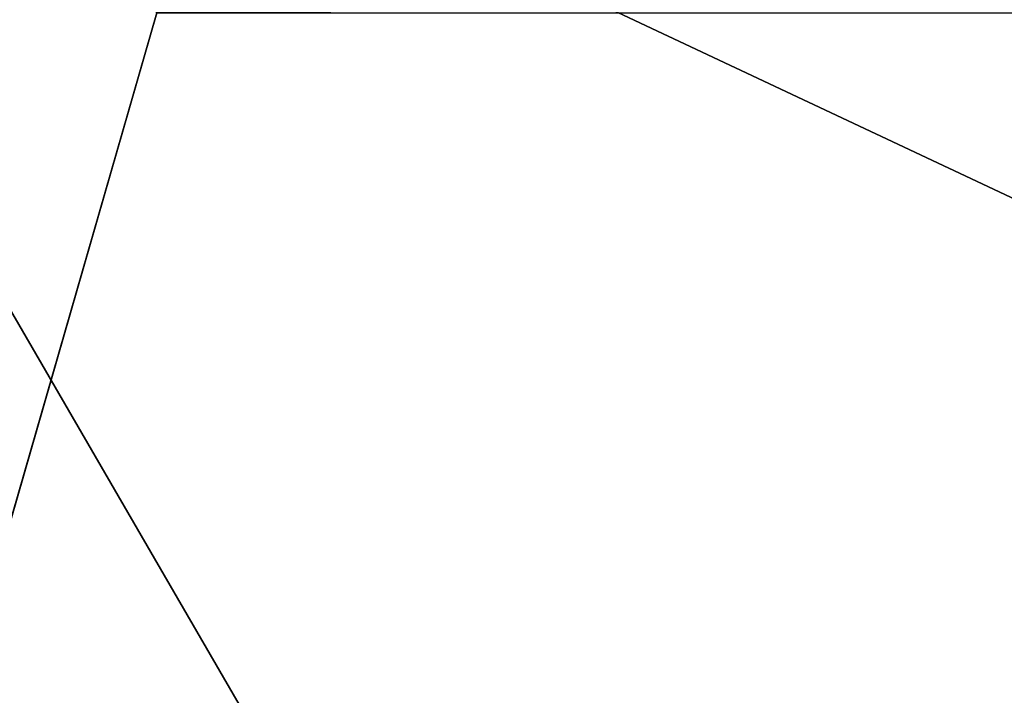
# Model space of a CAD drawing. Units: millimetres. Extents: x -203 to 157, y -148 to 1122.
# Drawn here: x -102 to -94, y 12 to 17 of the extents above; entities that cross this region are included whole.
import ezdxf

# ---------------------------------------------------------------- set-up
doc = ezdxf.new("R2010")
doc.units = ezdxf.units.MM
doc.header["$LTSCALE"] = 65.185185
for name, color, linetype in [('1', 7, 'CONTINUOUS'), ('2', 7, 'CONTINUOUS'), ('29', 7, 'CONTINUOUS'), ('31', 7, 'CONTINUOUS')]:
    doc.layers.add(name, color=color, linetype=linetype)

msp = doc.modelspace()

# ---------------------------------------------------------------- linework, layer by layer
at = {"layer": '1', "color": 7, "linetype": 'Continuous'}
for points in [[(-45.4998, -32.5, -79.8), (-104.5002, -32.5, -79.8), (-45.4998, 32.5, -79.8), (-45.4998, -32.5, -79.8)], [(-45.4998, 32.5, -79.8), (-104.5002, -32.5, -79.8), (-104.5002, 32.5, -79.8), (-45.4998, 32.5, -79.8)]]:
    msp.add_3dface(points, dxfattribs=at)
at = {"layer": '2', "color": 7, "linetype": 'Continuous'}
for points in [[(-106.17, 29.1702, -51.8), (-106.17, -29.1702, -51.8), (-88.1924, 13.1924, -51.8), (-106.17, 29.1702, -51.8)], [(-75, 18.6571, -51.8), (-106.17, 29.1702, -51.8), (-88.1924, 13.1924, -51.8), (-75, 18.6571, -51.8)], [(-88.1924, 13.1924, -51.8), (-106.17, -29.1702, -51.8), (-93.6571, 0, -51.8), (-88.1924, 13.1924, -51.8)]]:
    msp.add_3dface(points, dxfattribs=at)
at = {"layer": '29', "color": 254, "linetype": 'Continuous', "true_color": 0xd8d8d8}
for points in [[(-88.2974, 12.8577, -22.1771), (-93.4987, 0, -22.2689), (-105.7, 21.0465, -22.0228), (-88.2974, 12.8577, -22.1771)], [(-105.7, 21.0465, -22.0228), (-93.4987, 0, -22.2689), (-105.7, 0, -22.2689), (-105.7, 21.0465, -22.0228)], [(-82.3595, 16.9687, -22.1089), (-88.2974, 12.8577, -22.1771), (-105.7, 21.0465, -22.0228), (-82.3595, 16.9687, -22.1089)]]:
    msp.add_3dface(points, dxfattribs=at)
at = {"layer": '31', "color": 254, "linetype": 'Continuous', "true_color": 0xd8d8d8}
for points in [[(-105.7, 21.0465, 22.0228), (-105.7, 0, 22.2689), (-101.8, 18, 22.0889), (-105.7, 21.0465, 22.0228)], [(97.5867, 16.9214, 22.1098), (98.7716, 18.1128, 22.0866), (-100.8009, 17.0002, 22.1084), (97.5867, 16.9214, 22.1098)], [(-101.8, 18, 22.0889), (-105.7, 0, 22.2689), (-100.8009, 17.0002, 22.1084), (-101.8, 18, 22.0889)], [(-105.7, 0, 22.2689), (97.5867, 16.9214, 22.1098), (-100.8009, 17.0002, 22.1084), (-105.7, 0, 22.2689)], [(97.5867, 16.9214, 22.1098), (-105.7, 0, 22.2689), (96.4018, 15.7299, 22.1315), (97.5867, 16.9214, 22.1098)], [(96.4018, 15.7299, 22.1315), (-105.7, 0, 22.2689), (96.1874, 15.5144, 22.1352), (96.4018, 15.7299, 22.1315)], [(96.1874, 15.5144, 22.1352), (-105.7, 0, 22.2689), (94.0912, 13.4067, 22.1691), (96.1874, 15.5144, 22.1352)], [(-105.7, 0, 22.2689), (91.9949, 11.2989, 22.198), (94.0912, 13.4067, 22.1691), (-105.7, 0, 22.2689)]]:
    msp.add_3dface(points, dxfattribs=at)

doc.saveas('drawing.dxf')
